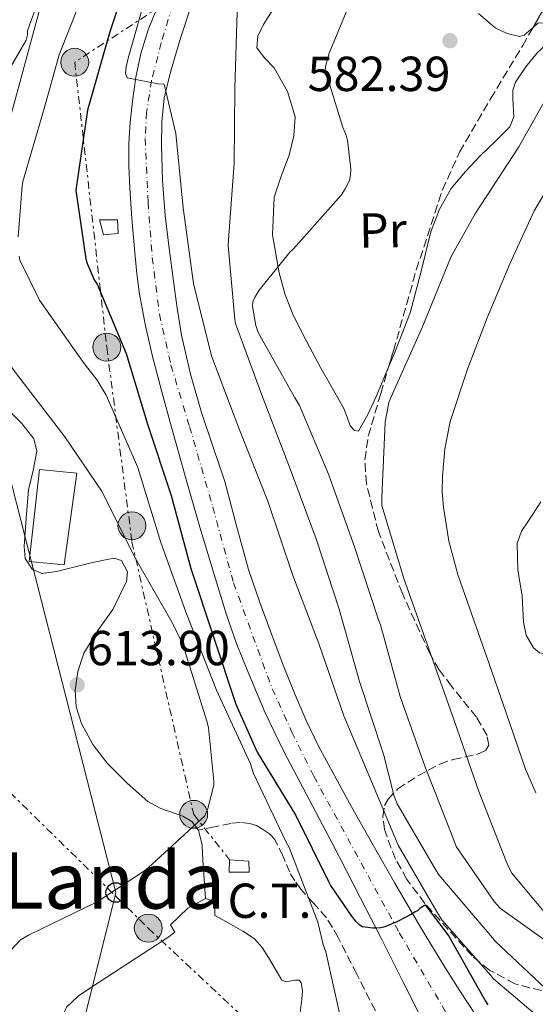
# Model space of a CAD drawing. Units: metres. Extents: x 620605 to 624045, y 4757254 to 4759628.
# Drawn here: x 620921 to 621026, y 4757902 to 4758102 of the extents above; entities that cross this region are included whole.
import ezdxf
from ezdxf.enums import TextEntityAlignment as Align

# ---------------------------------------------------------------- set-up
doc = ezdxf.new("R2010")
doc.units = ezdxf.units.M
doc.header["$MEASUREMENT"] = 0
for name, pattern in [('DGN Style 3', [2.435890702152634, 1.739921930109024, -0.6959687720436097]), ('DGN Style 4', [2.7856150101045474, 1.391937544087219, -0.6959687720436097, 0.001739921930109024, -0.6959687720436097]), ('DGN Style 7', [3.4798438602180486, 1.565929737098122, -0.6959687720436097, 0.5219765790327072, -0.6959687720436097])]:
    doc.linetypes.add(name, pattern=pattern)
for name, color, linetype, lineweight in [('Barranco lineal', 142, 'DGN Style 3', 13), ('Carretera', 9, 'Continuous', 0), ('Cauce lineal', 142, 'Continuous', 13), ('Cota de punto acotado terreno', 7, 'Continuous', 0), ('Curva de nivel directora', 30, 'Continuous', 30), ('Curva de nivel intermedia', 30, 'Continuous', 0), ('Depósito de agua a nivel', 4, 'Continuous', 0), ('destino de construcciones', 7, 'Continuous', 0), ('Edificio', 1, 'Continuous', 13), ('Eje de carretera', 7, 'DGN Style 4', 0), ('Etiqueta de uso rústico', 92, 'Continuous', 0), ('Línea blanca (vial)', 7, 'Continuous', 13), ('Línea de cambio de uso (parcela vista)', 92, 'Continuous', 0), ('Línea eléctrica', 6, 'DGN Style 7', 0), ('Línea telefónica', 7, 'Continuous', 0), ('Muro de contención (Recinto)', 1, 'Continuous', 0), ('Poste telefónico', 7, 'Continuous', 0), ('Poste tendido eléctrico', 7, 'Continuous', 0), ('Punto acotado terreno (símbolo)', 7, 'Continuous', 0), ('Senda', 7, 'DGN Style 3', 0), ('Texto de Área (paraje) menor', 7, 'Continuous', 0), ('Transformador', 7, 'Continuous', 0), ('Zona arbolada', 92, 'DGN Style 3', 0)]:
    doc.layers.add(name, color=color, linetype=linetype, lineweight=lineweight)
doc.styles.add('Style-Arial', font='arial.ttf')

# ---------------------------------------------------------------- blocks, each defined once
blk = doc.blocks.new('5PATER')
at = {"layer": 'Barranco lineal', "linetype": 'Continuous', "lineweight": 0}
h = blk.add_hatch(color=51, dxfattribs=at)
edge = h.paths.add_edge_path()
edge.add_ellipse((0, 0), major_axis=(-0.1095731443231308, -0.1110710700762829), ratio=0.9994222409660317, start_angle=0, end_angle=360)
blk = doc.blocks.new('5PELE')
at = {"layer": 'Transformador', "linetype": 'Continuous', "lineweight": 0}
h = blk.add_hatch(color=9, dxfattribs=at)
edge = h.paths.add_edge_path()
edge.add_arc((-2.000000476837158e-05, 0), 0.2850000000000001, 0, 360)
at = {"layer": 'Transformador', "color": 252, "linetype": 'Continuous', "lineweight": 0}
blk.add_circle((-2.000000476837158e-05, 0), 0.2850000000000001, dxfattribs=at)
blk = doc.blocks.new('5PTT')
at = {"layer": 'Muro de contención (Recinto)', "color": 7, "linetype": 'Continuous', "lineweight": 30}
blk.add_circle((2.382683753967285e-05, 4.306399822235108e-05), 0.1995000005932858, dxfattribs=at)
blk = doc.blocks.new('*U10')
at = {"layer": 'Carretera', "color": 9, "linetype": 'Continuous', "lineweight": 0}
for points in [[(621003.7300000016, 4757897.239999999, 600.6600000000036), (620999.1600000006, 4757906.300000001, 600.570000000007), (620994.5799999986, 4757915.359999999, 600.4600000000064), (620990.3899999998, 4757923.550000002, 600.25), (620986.190000002, 4757931.739999999, 600.0200000000041), (620980.5700000006, 4757942.37, 599.8600000000006), (620974.9299999991, 4757952.990000002, 599.6999999999971), (620970.9999999995, 4757961.189999999, 599.5200000000041), (620967.4400000012, 4757969.569999999, 599.3099999999977), (620965.1799999991, 4757975.32, 599.1499999999943), (620963.1499999996, 4757981.15, 598.9900000000052), (620960.379999998, 4757990.06, 598.7400000000052), (620957.7100000014, 4757999.009999999, 598.4799999999959), (620954.7800000011, 4758009.210000001, 598.1399999999994), (620951.890000001, 4758019.420000001, 597.779999999999), (620949.9300000007, 4758026.609999999, 597.5500000000029), (620948.050000001, 4758033.82, 597.3300000000017), (620946.4999999999, 4758040.36, 597.3000000000029), (620945.3000000018, 4758046.940000001, 597.2599999999948), (620944.7600000007, 4758051.350000001, 596.8399999999965), (620944.3400000005, 4758055.77, 596.3699999999953), (620943.8199999997, 4758061.939999999, 596.0500000000029), (620943.3799999994, 4758068.13, 595.8600000000006), (620943.1800000005, 4758072.699999998, 595.8300000000017), (620943.1900000017, 4758077.279999998, 595.7899999999936), (620943.4699999989, 4758081.57, 595.6300000000047), (620943.9600000005, 4758085.850000001, 595.4700000000012), (620944.6200000022, 4758090.710000002, 595.3800000000047), (620945.6200000013, 4758095.52, 595.279999999999), (620947.1499999979, 4758100.350000001, 595.0899999999965), (620949.0100000021, 4758105.050000001, 594.8999999999943)], [(620955.8599999985, 4758105.050000001, 594.8999999999943), (620953.7100000004, 4758098.66, 595.0599999999977), (620951.8299999986, 4758092.189999999, 595.2200000000012), (620951.0500000005, 4758089.330000001, 595.3600000000006), (620950.4200000025, 4758086.430000001, 595.5399999999936), (620949.8999999994, 4758081.630000001, 595.7200000000012), (620949.8399999992, 4758076.829999999, 595.9199999999983), (620950.0699999994, 4758069.690000001, 596.2700000000041), (620950.6100000002, 4758062.56, 596.6199999999953), (620951.3999999993, 4758055.83, 596.9499999999971), (620952.2800000021, 4758049.12, 597.2599999999948), (620953.0399999998, 4758043.640000002, 597.429999999993), (620953.9400000006, 4758038.17, 597.5200000000041), (620955.749999999, 4758030.21, 597.6100000000006), (620958.0399999999, 4758022.369999999, 597.7100000000064), (620960.4099999992, 4758015.319999999, 598.25), (620962.7699999996, 4758008.290000002, 598.8000000000029), (620965.1499999978, 4757999.310000001, 599.0500000000029), (620967.629999999, 4757990.37, 599.25), (620969.9400000023, 4757983.689999999, 599.3800000000047), (620972.370000002, 4757977.050000001, 599.5), (620974.690000002, 4757970.92, 599.5899999999965), (620977.1100000006, 4757964.830000001, 599.6999999999971), (620979.3500000024, 4757959.619999998, 599.820000000007), (620981.8400000002, 4757954.529999999, 599.9499999999971), (620985.1900000006, 4757948.26, 600.1100000000006), (620988.6299999984, 4757942.040000001, 600.2700000000041), (620993.0200000005, 4757934.220000001, 600.3800000000047), (620997.4600000018, 4757926.430000001, 600.3999999999943), (621002.48, 4757917.850000001, 600.3899999999994), (621007.6299999997, 4757909.340000001, 600.3999999999943), (621010.739999999, 4757904.540000002, 600.5), (621013.839999999, 4757899.74, 600.5899999999965)]]:
    blk.add_polyline3d(points, dxfattribs=at)

msp = doc.modelspace()

# ---------------------------------------------------------------- linework, layer by layer
at = {"layer": 'Cauce lineal', "color": 142, "linetype": 'Continuous', "lineweight": 13}
msp.add_polyline3d([(621026.2300000006, 4757944.859999999, 574.8000000000029), (621024.1299999999, 4757949.67, 575), (621020.1500000004, 4757961.189999999, 575.6399999999994), (621016.1900000004, 4757972.710000001, 576.279999999999), (621013.25, 4757981.02, 576.6399999999994), (621010.3099999996, 4757989.350000001, 576.8600000000006), (621008.4900000002, 4757996.140000001, 576.8899999999994), (621007.3600000005, 4758003.109999999, 576.9199999999983), (621007.1200000001, 4758006.279999999, 576.9600000000064), (621007.1699999999, 4758009.439999999, 576.9799999999959), (621007.6500000004, 4758015.01, 576.9600000000064), (621008.7699999996, 4758020.52, 576.9199999999983), (621012.2800000003, 4758031.24, 576.8800000000047), (621016.3200000003, 4758041.699999999, 576.8600000000006), (621020.9199999999, 4758052.67, 577.0899999999965), (621025.8600000005, 4758063.460000001, 577.3099999999977), (621032.0099999999, 4758073.710000001, 577.2700000000041)], dxfattribs=at)
at = {"layer": 'Curva de nivel directora', "color": 30, "linetype": 'Continuous', "lineweight": 30, "elevation": 600.0000000000001, "flags": 128}
msp.add_lwpolyline([(620944.2899999986, 4758114.890000001), (620939.3199999998, 4758099.970000001), (620934.76, 4758084.01), (620932.5199999983, 4758068.630000001), (620932.3999999998, 4758067.65), (620934.4400000004, 4758053.689999999), (620934.6999999997, 4758052.75), (620936.1399999993, 4758049.449999999), (620936.7400000005, 4758048.51), (620942.6300000001, 4758034.42), (620947.0699999993, 4758019.810000001), (620951.8599999992, 4758005.440000001), (620955.8400000001, 4757990.61), (620964.9999999999, 4757962.960000001), (620969.4000000008, 4757953.140000002), (620977.2599999999, 4757940.24), (620983.9199999984, 4757926.800000003), (620984.2999999984, 4757925.990000002), (620988.7199999995, 4757919.5), (620989.4199999992, 4757918.710000001), (620990.1999999993, 4757918.060000001), (620990.8600000008, 4757917.640000001), (620992.989999999, 4757917.380000001), (620993.6500000004, 4757917.380000001), (620994.5999999981, 4757917.45), (620995.480000001, 4757917.640000001), (620997.8999999994, 4757918.619999999), (620999.7900000004, 4757919.620000001), (621000.6699999989, 4757920.07), (621001.5400000005, 4757920.650000001), (621002.1199999994, 4757920.890000001), (621002.740000001, 4757921.529999999), (621003.6199999994, 4757922.080000003), (621008.4400000006, 4757915.630000001), (621015.9699999987, 4757902.440000001), (621016.4600000004, 4757901.699999999)], dxfattribs=at)
at = {"layer": 'Curva de nivel intermedia', "color": 30, "linetype": 'Continuous', "lineweight": 0, "flags": 128}
for points, elevation in [([(620937.3300000007, 4758117.210000001), (620931.6799999999, 4758102.15), (620930.3099999998, 4758098.71), (620928.9500000009, 4758095.259999999), (620925.7800000013, 4758083.869999998), (620921.5900000003, 4758069.439999999), (620921.4000000004, 4758068.609999999), (620920.6000000002, 4758058.180000001)], 605), ([(621029.3000000014, 4757897.079999999), (621017.5900000014, 4757906.989999999), (621017.0300000004, 4757907.640000001), (621007.0300000003, 4757919.009999998), (621005.9999999999, 4757920.630000001), (620998.150000002, 4757934.199999998), (620993.2700000004, 4757945.859999999), (620987.0700000002, 4757960.560000001), (620982.0300000019, 4757975.119999998), (620976.5800000003, 4757989.340000001), (620971.5500000011, 4758004.289999999), (620965.6400000014, 4758019.220000001), (620960.0800000002, 4758033.949999998), (620956.3899999999, 4758048.699999998), (620954.2900000011, 4758064.09), (620952.7700000012, 4758079.220000001), (620950.3799999995, 4758089.289999999), (620949.1700000003, 4758089.369999999), (620942.8400000002, 4758090.569999999), (620942.5200000006, 4758091.56), (620942.6600000014, 4758092.829999999), (620943.0900000005, 4758094.62), (620947.2100000001, 4758109.230000001)], 595), ([(620988.4400000002, 4758070.810000001), (620988.4600000003, 4758071.939999999), (620987.8099999998, 4758077.880000001), (620987.4000000008, 4758079.239999999), (620986.86, 4758080.449999998), (620983.2500000001, 4758092.199999999), (620983.400000002, 4758093.199999998), (620984.0700000004, 4758095.579999999), (620989.8400000016, 4758109.619999998)], 585), ([(620924.0400000003, 4758104.329999999), (620923.26, 4758102.26), (620922.4900000012, 4758100.189999999), (620922.4900000012, 4758099.359999998), (620922.2300000018, 4758098.240000002), (620914.620000001, 4758085.25)], 610), ([(621042.7500000006, 4757894.970000001), (621029.9000000006, 4757903.4), (621029.2600000014, 4757903.980000001), (621017.9600000002, 4757914.560000001), (621017.0300000004, 4757915.720000001), (621006.4100000011, 4757928.13), (621005.9800000018, 4757928.880000001), (620997.9400000019, 4757942.640000001), (620997.3099999994, 4757944.21), (620995.1200000012, 4757952.730000001), (620990.2700000008, 4757967.55), (620986.1100000012, 4757982.279999999), (620981.4100000005, 4757996.640000001), (620976.0000000015, 4758011.220000001), (620970.2500000002, 4758026.140000001), (620964.9599999996, 4758040.529999998), (620964.7899999997, 4758041.34), (620963.4599999997, 4758056.389999999), (620963.5200000001, 4758057.599999999), (620964.6600000003, 4758073.189999999), (620964.8000000009, 4758088.41), (620965.3100000005, 4758104.01)], 590.0000000000001), ([(621031.2900000009, 4757916.539999999), (621021.350000001, 4757928.470000001), (621020.7499999999, 4757929.489999999), (621020.1399999995, 4757930.939999999), (621014.6000000008, 4757945.119999999), (621009.6200000008, 4757959.38), (621004.3700000005, 4757974.189999999), (620999.2699999998, 4757988.520000001), (620994.7900000003, 4758003.46), (620994.7900000003, 4758005.05), (620995.51, 4758020.4), (620996.2200000009, 4758024.399999999), (620996.7400000016, 4758025.589999998), (621003.0600000005, 4758039.690000001), (621008.9600000014, 4758054.199999998), (621013.91, 4758063.039999999), (621022.7300000001, 4758076.529999998), (621030.2800000005, 4758089.92)], 580.0000000000001), ([(621031.7800000003, 4757912.2), (621019.0100000007, 4757921.289999999), (621017.7500000001, 4757922.699999998), (621010.0000000007, 4757933.92), (621009.280000001, 4757935.800000001), (621003.55, 4757950.320000002), (620998.5600000012, 4757964.499999999), (620994.5600000002, 4757979.119999999), (620994.1300000009, 4757980.119999998), (620989.2600000005, 4757995.009999999), (620983.9500000019, 4758009.819999999), (620977.9999999997, 4758023.829999999), (620976.9600000003, 4758025.529999998), (620969.5900000009, 4758038.680000001), (620969.1100000005, 4758040.119999999), (620968.4000000019, 4758043.960000002), (620968.5200000004, 4758044.960000001), (620968.9500000017, 4758045.929999999), (620969.7899999998, 4758047.29), (620976.0400000017, 4758055.079999999), (620976.7600000014, 4758055.71), (620986.4800000021, 4758066.699999998), (620987.3400000005, 4758067.949999999), (620988.1800000009, 4758069.65), (620988.4400000002, 4758070.810000001)], 585), ([(620920.8200000015, 4758054.21), (620920.9800000002, 4758053.41)], 605), ([(620920.9800000002, 4758053.41), (620924.9499999998, 4758045.279999998), (620933.8500000003, 4758032.609999999), (620936.7300000016, 4758028.960000001), (620938.550000001, 4758025.92), (620945.0100000006, 4758011.140000001), (620949.7500000015, 4757995.9), (620954.9300000004, 4757981.34), (620961.0500000003, 4757965.819999999), (620967.9900000005, 4757950.75), (620968.6299999999, 4757948.800000001), (620975.2800000017, 4757934.82), (620975.9200000009, 4757933.73), (620981.7800000015, 4757918.53), (620982.8400000011, 4757913.98), (620983.4100000011, 4757912.449999998), (620986.6100000017, 4757898.109999999)], 605), ([(620911.8000000003, 4758041.439999998), (620920.9800000002, 4758029.41), (620930.1700000013, 4758017.439999999), (620937.6500000001, 4758006.399999999), (620944.5999999995, 4757992.51), (620952.1200000007, 4757979.419999998), (620954.2000000017, 4757975.069999998), (620959.1600000015, 4757959.26), (620959.4400000009, 4757958.140000001), (620960.5300000017, 4757947.259999999), (620960.5000000005, 4757946.430000001), (620959.28, 4757941.659999999), (620958.7100000001, 4757940.189999999), (620947.1900000023, 4757929.659999999), (620946.3899999997, 4757928.960000002), (620936.7600000006, 4757922.66), (620922.7400000015, 4757915.84), (620921.1100000021, 4757914.88), (620914.7400000017, 4757908.289999999)], 610)]:
    msp.add_lwpolyline(points, dxfattribs=dict(at, elevation=elevation))
at = {"layer": 'Depósito de agua a nivel', "color": 4, "linetype": 'Continuous', "lineweight": 0}
msp.add_polyline3d([(620932.5599999996, 4758010.01, 610.4700000000012), (620930.0199999996, 4757991.310000001, 612.3699999999953), (620922.8399999999, 4757992.050000001, 613.5099999999948), (620924.9699999997, 4758010.77, 611.7299999999959)], close=True, dxfattribs=at)
msp.add_polyline3d([(620924.9699999997, 4758010.77, 611.7299999999959), (620922.8399999999, 4757992.050000001, 613.5099999999948), (620930.0199999996, 4757991.310000001, 612.3699999999953), (620932.5599999996, 4758010.01, 610.4700000000012), (620924.9699999997, 4758010.77, 611.7299999999959)], dxfattribs=at)
at = {"layer": 'Edificio', "color": 1, "linetype": 'Continuous', "lineweight": 13}
msp.add_polyline3d([(620941.0099999999, 4758058.850000001, 597.5800000000017), (620938, 4758058.59, 598.1600000000036), (620937.2400000002, 4758061.66, 597.779999999999), (620940.8799999999, 4758061.66, 597.5200000000041)], close=True, dxfattribs=at)
at = {"layer": 'Edificio', "color": 51, "linetype": 'Continuous', "lineweight": 13}
msp.add_polyline3d([(620938, 4758058.59, 598.1600000000036), (620937.2400000002, 4758061.66, 597.779999999999), (620940.8799999999, 4758061.66, 597.5200000000041), (620941.0099999999, 4758058.850000001, 597.5800000000017), (620938, 4758058.59, 598.1600000000036)], dxfattribs=at)
at = {"layer": 'Eje de carretera', "color": 7, "linetype": 'DGN Style 4', "lineweight": 0}
msp.add_polyline3d([(620952.0699999994, 4758105.279999999, 594.8899999999994), (620949.8099999973, 4758097.730000001, 595.1399999999994), (620947.8299999969, 4758090.050000001, 595.1100000000007), (620946.8099999977, 4758083.540000002, 595.6000000000059), (620946.5199999993, 4758078.2, 595.8099999999978), (620947.1099999994, 4758065.230000001, 596.2500000000001), (620947.9799999989, 4758053.960000002, 596.8500000000058), (620949.4400000008, 4758042.390000001, 597.3600000000006), (620951.780000001, 4758032.080000003, 597.4600000000065), (620955.5799999986, 4758019.5, 597.8500000000058), (620960.3099999982, 4758003.17, 598.6499999999943), (620964.5500000005, 4757987.660000003, 599.050000000003), (620972.4400000008, 4757966.080000001, 599.5399999999937), (620976.4599999996, 4757957.240000002, 599.729999999996), (620980.9200000011, 4757948.24, 599.9199999999983), (620998.36, 4757916.359999999, 600.4299999999931), (621012.73, 4757891.850000001, 600.7200000000012)], dxfattribs=at)
at = {"layer": 'Línea blanca (vial)', "color": 7, "linetype": 'Continuous', "lineweight": 13}
for points in [[(621003.730000001, 4757897.24, 600.6600000000036), (620999.1600000003, 4757906.300000002, 600.5700000000071), (620994.579999998, 4757915.36, 600.4600000000064), (620990.3899999993, 4757923.550000003, 600.25), (620986.1900000017, 4757931.74, 600.0200000000041), (620980.5700000002, 4757942.37, 599.8600000000007), (620974.9299999987, 4757952.990000002, 599.6999999999972), (620970.9999999991, 4757961.189999999, 599.5200000000042), (620967.4400000006, 4757969.57, 599.3099999999978), (620965.1799999987, 4757975.320000002, 599.1499999999943), (620963.1499999991, 4757981.15, 598.9900000000052), (620960.3799999976, 4757990.060000001, 598.7400000000052), (620957.7100000009, 4757999.01, 598.4799999999959), (620954.7800000006, 4758009.210000001, 598.1399999999995), (620951.8900000005, 4758019.420000002, 597.779999999999), (620949.9300000002, 4758026.609999999, 597.5500000000029), (620948.0500000005, 4758033.82, 597.3300000000017), (620946.4999999994, 4758040.36, 597.300000000003), (620945.3000000013, 4758046.940000001, 597.2599999999948), (620944.7600000004, 4758051.350000001, 596.8399999999965), (620944.3400000001, 4758055.770000001, 596.3699999999955), (620943.8199999993, 4758061.939999999, 596.0500000000029), (620943.379999999, 4758068.130000001, 595.8600000000005), (620943.1799999999, 4758072.699999999, 595.8300000000019), (620943.1900000012, 4758077.279999999, 595.7899999999936), (620943.4699999985, 4758081.57, 595.6300000000047), (620943.9600000001, 4758085.850000001, 595.4700000000012), (620944.6200000017, 4758090.710000004, 595.3800000000047), (620945.6200000008, 4758095.520000001, 595.279999999999), (620947.1499999975, 4758100.350000001, 595.0899999999967), (620949.0100000016, 4758105.050000002, 594.8999999999943)], [(621013.8399999986, 4757899.740000002, 600.5899999999966), (621010.7399999984, 4757904.540000002, 600.5000000000001), (621007.6299999993, 4757909.340000001, 600.3999999999943), (621002.4799999993, 4757917.850000001, 600.3899999999994), (620997.4600000014, 4757926.430000002, 600.3999999999943), (620993.02, 4757934.220000001, 600.3800000000048), (620988.6299999979, 4757942.040000002, 600.2700000000041), (620985.1900000002, 4757948.26, 600.1100000000006), (620981.8399999996, 4757954.529999999, 599.9499999999971), (620979.3500000021, 4757959.619999999, 599.8200000000071), (620977.1100000001, 4757964.830000003, 599.6999999999972), (620974.6900000017, 4757970.92, 599.5899999999966), (620972.3700000015, 4757977.050000002, 599.5), (620969.9400000018, 4757983.689999999, 599.3800000000048), (620967.6299999984, 4757990.370000001, 599.25), (620965.1499999973, 4757999.310000001, 599.050000000003), (620962.7699999991, 4758008.290000003, 598.8000000000029), (620960.4099999988, 4758015.32, 598.25), (620958.0399999995, 4758022.37, 597.7100000000064), (620955.7499999984, 4758030.210000001, 597.6100000000006), (620953.9400000002, 4758038.17, 597.5200000000041), (620953.0399999993, 4758043.640000002, 597.429999999993), (620952.2800000017, 4758049.12, 597.2599999999948), (620951.3999999987, 4758055.83, 596.9499999999972), (620950.6099999998, 4758062.560000001, 596.6199999999955), (620950.0699999988, 4758069.690000001, 596.2700000000042), (620949.8399999986, 4758076.83, 595.9199999999984), (620949.899999999, 4758081.630000001, 595.7200000000014), (620950.420000002, 4758086.430000001, 595.5399999999936), (620951.05, 4758089.330000001, 595.3600000000007), (620951.829999998, 4758092.190000001, 595.2200000000013), (620953.7100000001, 4758098.660000001, 595.0599999999978), (620955.859999998, 4758105.050000002, 594.8999999999943)]]:
    msp.add_polyline3d(points, dxfattribs=at)
at = {"layer": 'Línea de cambio de uso (parcela vista)', "color": 92, "linetype": 'Continuous', "lineweight": 0}
for points in [[(620973.7800000003, 4758106.41, 587.1199999999953), (620970.6500000004, 4758101.470000001, 587.279999999999), (620969.5199999996, 4758099.09, 587.3099999999977), (620969.2999999998, 4758096.730000001, 587.2200000000012), (620970.8799999999, 4758094.689999999, 586.9400000000023), (620972.8200000003, 4758092.640000001, 586.6399999999994), (620975.5300000003, 4758087.779999999, 586.1000000000058), (620977.1100000005, 4758082.65, 585.679999999993), (620976.8300000001, 4758078.74, 585.5500000000029), (620975.8899999997, 4758074.84, 585.4900000000052), (620974.25, 4758070.560000001, 585.429999999993), (620972.8200000003, 4758066.27, 585.3600000000006), (620972.5300000003, 4758058.560000001, 585.279999999999), (620973.8399999999, 4758050.84, 585.0399999999936), (620975.0899999999, 4758046.359999999, 584.570000000007), (620976.79, 4758042.08, 583.9499999999971), (620979.4900000002, 4758036.810000001, 583.0599999999977), (620982.29, 4758031.58, 582.4199999999983), (620984.6500000004, 4758027.390000001, 582.25), (620987.0300000003, 4758023.199999999, 582.1000000000058), (620987.7000000002, 4758021.460000001, 582.029999999999), (620988.3700000001, 4758019.680000001, 581.9700000000012), (620989.2000000002, 4758018.710000001, 581.8699999999953), (620990.04, 4758018.59, 581.779999999999), (620991.9299999997, 4758021.960000001, 581.7700000000041), (620993.6200000001, 4758025.630000001, 581.779999999999), (620996.1808000002, 4758031.65, 581.7516999999935)], [(621025.6237000005, 4758100.8101, 582.1169999999984), (621024.8099999996, 4758100.07, 582.1300000000047), (621023.8499999996, 4758099.27, 582.1499999999943), (621022.8700000001, 4758099.039999999, 582.1600000000036), (621020.3700000001, 4758099.619999999, 582.1300000000047), (621017.9400000004, 4758100.76, 582.1600000000036), (621014.5, 4758103.720000001, 582.570000000007)], [(620996.1808000002, 4758031.65, 581.7516999999935), (620997.2400000002, 4758034.140000001, 581.7400000000052), (621000.5999999996, 4758042.720000001, 581.7100000000064), (621002.7699999996, 4758050.939999999, 581.7599999999948), (621004.8200000003, 4758059.230000001, 581.8399999999965), (621006.54, 4758063.810000001, 581.8999999999943), (621008.9800000006, 4758068.060000001, 581.9700000000012), (621011.8399999999, 4758071.49, 582.1000000000058), (621014.8700000001, 4758074.720000001, 582.2200000000012), (621017.9299999997, 4758077.630000001, 582.2400000000052), (621020.9500000002, 4758080.600000001, 582.2200000000012), (621021.7400000002, 4758082.640000001, 582.2100000000064), (621021.5199999996, 4758086.289999999, 582.179999999993), (621021.5099999999, 4758088.09, 582.1600000000036), (621022.04, 4758089.689999999, 582.1600000000036), (621024.1799999997, 4758092.800000001, 582.1600000000036), (621026.5199999996, 4758095.710000001, 582.1600000000036), (621028.2400000002, 4758097.32, 582.1600000000036), (621029.7199999997, 4758098.91, 582.1600000000036), (621029.3499999996, 4758100.34, 582.1300000000047), (621027.9299999997, 4758101.720000001, 582.1000000000058), (621026.6900000004, 4758101.779999999, 582.1000000000058), (621025.6237000005, 4758100.8101, 582.1169999999984)], [(620918.7400000002, 4758022.810000001, 611.4100000000036), (620921.3899999997, 4758020.140000001, 611.3600000000006), (620923.7999999998, 4758017.050000001, 611.4100000000036), (620924.4400000004, 4758014.470000001, 611.4799999999959), (620923.6600000003, 4758010.550000001, 611.6499999999943), (620922.7100000001, 4758006.619999999, 611.9199999999983), (620922.25, 4758000.859999999, 612.4600000000064), (620921.8700000001, 4757995.100000001, 613.0099999999948), (620922.0499999998, 4757992.600000001, 613.2200000000012), (620923.4699999997, 4757990.430000001, 613.3899999999994), (620925.4199999999, 4757989.600000001, 613.4600000000064), (620928.4299999997, 4757989.949999999, 613.4600000000064), (620931.4100000003, 4757990.75, 613.3899999999994), (620935.7599999999, 4757991.789999999, 613.2599999999948), (620940.1100000005, 4757992.730000001, 613.070000000007), (620941.7100000001, 4757992.220000001, 612.9499999999971), (620942.9100000003, 4757989.880000001, 612.9799999999959), (620942.7300000006, 4757987.930000001, 613.0399999999936), (620939.9199999999, 4757982.24, 613.1999999999971), (620936.8899999997, 4757977.930000001, 613.2700000000041), (620934.0300000003, 4757973.34, 613.3300000000017), (620932.7800000003, 4757969.58, 613.3699999999953), (620932.2400000002, 4757965.789999999, 613.3899999999994), (620932.4800000006, 4757962.390000001, 613.3500000000058), (620933.5199999996, 4757959.01, 613.1999999999971), (620935.8499999996, 4757954.730000001, 612.8600000000006), (620938.7699999996, 4757950.939999999, 612.5), (620942.8300000001, 4757946.850000001, 612.1999999999971), (620947.0899999999, 4757943.130000001, 611.9199999999983), (620949.7400000002, 4757941.67, 611.5200000000041), (620954.1799999997, 4757940.119999999, 610.4600000000064), (620956.0700000003, 4757939, 609.9600000000064), (620957.3899999997, 4757937.25, 609.6199999999953), (620958.1200000001, 4757934.220000001, 610.1699999999983), (620958.29, 4757931.17, 610.5099999999948), (620958.5499999998, 4757927.26, 609.5500000000029), (620958.7999999998, 4757923.359999999, 608.5899999999965)], [(621027.2309999998, 4758004.151799999, 580.3782000000066), (621024.8600000005, 4758000.51, 580.1999999999971), (621023.29, 4757998.189999999, 580.1100000000006), (621022.4199999999, 4757995.680000001, 580.0500000000029), (621022.5599999996, 4757990.33, 579.9700000000012), (621023.4400000004, 4757984.92, 579.9199999999983), (621023.7100000001, 4757979.640000001, 579.9199999999983), (621024.2400000002, 4757977.029999999, 579.929999999993), (621025.75, 4757974.430000001, 579.9199999999983), (621026.9900000002, 4757973.430000001, 579.8899999999994), (621028.3099999996, 4757973.210000001, 579.8600000000006), (621029.0181999998, 4757973.417300001, 579.8632999999973)], [(620922.2571999999, 4757886.5327, 608.3999999999943), (620922.4699999997, 4757886.730000001, 608.3999999999943), (620926.6100000005, 4757890.529999999, 608.3999999999943), (620928.3300000001, 4757891.92, 608.3600000000006), (620929.6799999997, 4757893.66, 608.3399999999965), (620929.7999999998, 4757895.26, 608.3600000000006), (620929.6200000001, 4757896.859999999, 608.3999999999943), (620929.6799999997, 4757899.289999999, 608.4600000000064), (620930.5099999999, 4757901.180000001, 608.5399999999936), (620932.8300000001, 4757903.4, 608.679999999993), (620935.5700000003, 4757905.25, 608.779999999999), (620943.3700000001, 4757910.350000001, 608.7899999999936), (620951.1799999997, 4757915.42, 608.5899999999965), (620952.5899999999, 4757916.449999999, 608.529999999999), (620951.7000000002, 4757917.980000001, 608.5899999999965), (620955.2400000002, 4757921.369999999, 608.6699999999983), (620958.7999999998, 4757923.359999999, 608.5899999999965)], [(620958.7999999998, 4757923.359999999, 608.5899999999965), (620959.7699999996, 4757923, 608.2599999999948), (620960.7199999997, 4757922.01, 607.8899999999994), (620960.7199999997, 4757919.9, 607.7599999999948), (620962.3799999999, 4757918.970000001, 607.529999999999), (620964.0499999998, 4757918.050000001, 607.3099999999977), (620966.4800000006, 4757916.66, 607.1199999999953), (620968.8499999996, 4757915.100000001, 607.0599999999977), (620970.4000000004, 4757913.32, 607.0899999999965), (620971.6600000003, 4757911.33, 607.1199999999953), (620973.0499999998, 4757909.02, 607.1499999999943), (620974.4199999999, 4757906.720000001, 607.1900000000023), (620975.2999999998, 4757906.359999999, 607.070000000007), (620977.1500000004, 4757906.67, 606.6600000000036), (620977.9400000004, 4757906.66, 606.4900000000052), (620978.3799999999, 4757906.210000001, 606.4199999999983), (620978.6299999999, 4757904.51, 606.4499999999971), (620978.5099999999, 4757902.810000001, 606.4799999999959), (620978.2300000006, 4757900.65, 606.4900000000052), (620977.9500000002, 4757898.49, 606.5)]]:
    msp.add_polyline3d(points, dxfattribs=at)
at = {"layer": 'Línea eléctrica', "color": 6, "linetype": 'DGN Style 7', "lineweight": 0}
for points in [[(621256.1499999983, 4758340.439999999, 590.2299999999959), (621246.2800000021, 4758320.24, 585.2100000000064), (621224.3500000006, 4758277.760000001, 580.9100000000036), (621203.7044960505, 4758264.906446938, 581.2054999999964), (621116.749999999, 4758210.770000001, 582.4499999999971), (620964.3400000009, 4758114.760000001, 592.4400000000023), (620932.1499999977, 4758093.760000001, 602.9900000000052), (620938.699999999, 4758035.699999999, 601.779999999999), (620943.8299999987, 4757996.029999999, 609.429999999993), (620956.4200000018, 4757940.49, 610.25), (620963.7300000007, 4757931.23, 609.6499999999943)], [(620628.8900000016, 4758225.06, 774.8500000000058), (620647.9299999988, 4758207.23, 760.1699999999983), (620691.8900000004, 4758162.430000001, 723.0500000000029), (620725.6999999996, 4758130.310000001, 696.7599999999948), (620770.4999999994, 4758087.199999998, 667.0399999999936), (620806.0000000007, 4758053.390000002, 647.9499999999971), (620860.9400000015, 4758000.980000001, 627.029999999999), (620904.0500000014, 4757959.560000001, 615.4199999999983), (620940.3759921746, 4757923.941821174, 609.9260000000068), (620947.1599999992, 4757917.290000001, 608.8999999999943), (621001.2600000016, 4757866.579999999, 602)]]:
    msp.add_polyline3d(points, dxfattribs=at)
at = {"layer": 'Línea telefónica', "color": 7, "linetype": 'Continuous', "lineweight": 0}
msp.add_polyline3d([(621789.8799999983, 4759520.779999998, 658.1699999999983), (621860.100000001, 4759520.3, 671.6600000000036), (621903.0000000007, 4759460.699999999, 660.3600000000006), (621934.8500000021, 4759419.88, 651.529999999999), (621877.3000000007, 4759292.470000001, 639.3399999999965), (621842.1499999979, 4759200.92, 645.1399999999994), (621741.6499999975, 4759106.040000001, 649.9199999999983), (621572.4299999987, 4758986.609999998, 645.1199999999953), (621470.8700000009, 4758892.95, 638.0899999999965), (621407.8799999991, 4758834.52, 639.6499999999943), (621313.4200000026, 4758715.409999999, 637.8699999999953), (621267.5900000002, 4758660.050000001, 637.5899999999965), (621273.1745029008, 4758598.221772801, 633.2762999999978), (621287.7600000027, 4758436.74, 622.0099999999948), (621207.0666982695, 4758362.907653954, 604.1655000000028), (621154.2699999987, 4758314.599999999, 592.4900000000052), (621076.699999999, 4758306.790000001, 605.1499999999943), (621029.7499999991, 4758273.8, 610.0200000000041), (620929.2699999987, 4758120.279999999, 610.9100000000036), (620909.2600000016, 4758046.76, 609.8800000000047), (620940.5300000019, 4757924.56, 609.9499999999971), (620940.3759921746, 4757923.941821174, 609.9231), (620925.4699999989, 4757864.109999999, 607.320000000007)], dxfattribs=at)
at = {"layer": 'Senda', "color": 7, "linetype": 'DGN Style 3', "lineweight": 0}
msp.add_polyline3d([(620993.4899999973, 4757900.440000001, 603.9799999999959), (620989.6799999987, 4757907.930000001, 604.4600000000065), (620985.8699999996, 4757915.420000001, 604.9499999999972), (620984.7499999999, 4757917.439999999, 605.0700000000071), (620983.5000000005, 4757919.390000001, 605.1999999999971), (620980.9099999999, 4757922.340000001, 605.8099999999978), (620978.2600000012, 4757925.210000001, 606.6699999999984), (620977.0900000001, 4757926.910000003, 607.0899999999966), (620976.0199999993, 4757928.670000001, 607.5), (620974.5799999976, 4757932.000000001, 608.1000000000059), (620973.0100000007, 4757935.330000003, 608.529999999999), (620971.8599999996, 4757936.53, 608.6900000000023), (620970.4499999993, 4757937.5, 608.8500000000059), (620969.2100000009, 4757938.199999999, 608.979999999996), (620967.8899999999, 4757938.650000001, 609.1000000000059), (620965.9299999997, 4757938.850000001, 609.4100000000037), (620963.9899999973, 4757938.650000001, 609.6199999999956), (620960.6900000004, 4757937.949999999, 609.6199999999956), (620957.3899999991, 4757937.25, 609.6199999999956)], dxfattribs=at)
at = {"layer": 'Transformador', "color": 7, "linetype": 'Continuous', "lineweight": 0}
msp.add_polyline3d([(620967.7599999999, 4757928.67, 608.3899999999994), (620963.6699999999, 4757928.67, 609.0599999999977), (620963.7300000006, 4757931.230000001, 609.6499999999943), (620967.7000000002, 4757930.970000001, 608.9600000000064)], close=True, dxfattribs=at)
at = {"layer": 'Zona arbolada', "color": 92, "linetype": 'DGN Style 3', "lineweight": 0, "extrusion": (0.0140994436865998, 0.02463058312035205, 0.9995971889030502), "elevation": 126534.8788848708, "flags": 128}
msp.add_lwpolyline([(1824848.790263826, -4436114.550229197), (1824848.790263826, -4436119.321089417)], dxfattribs=at)
at = {"layer": 'Zona arbolada', "color": 92, "linetype": 'DGN Style 3', "lineweight": 0}
for points in [[(621029.7400000002, 4757903.949999999, 593.3300000000017), (621022, 4757905.939999999, 596.1000000000058), (621016.7599999999, 4757908.75, 596.9499999999971), (621013.2300000006, 4757911.630000001, 596.9900000000052), (621003.5700000003, 4757922.32, 596.1000000000058), (620999.9299999997, 4757927.24, 595.8899999999994), (620997.5899999999, 4757931.34, 595.6699999999983), (620995.3300000001, 4757937.380000001, 595.1499999999943), (620995.0099999999, 4757940.050000001, 594.779999999999), (620995.3799999999, 4757942.289999999, 594.3099999999977), (620996.0800000001, 4757943.609999999, 593.6900000000023), (620998.0599999996, 4757945.67, 591.6999999999971), (621002.1699999999, 4757948.33, 587.8099999999977), (621006.6399999997, 4757950.74, 584.8300000000017), (621009.3799999999, 4757951.66, 583.9799999999959), (621014.1900000004, 4757952.710000001, 582.9499999999971), (621015.9299999997, 4757953.460000001, 582.6399999999994), (621016.6299999999, 4757954.58, 582.529999999999), (621016.2599999999, 4757956.529999999, 582.529999999999), (621014.0899999999, 4757960.310000001, 582.529999999999), (621009.0099999999, 4757966.630000001, 582.529999999999), (621006.5199999996, 4757969.939999999, 582.529999999999), (621004.5899999999, 4757973.27, 582.529999999999), (620998.9900000002, 4757985.480000001, 582.529999999999), (620994.0999999996, 4757998.100000001, 582.529999999999), (620991.6600000003, 4758007.859999999, 582.4400000000023), (620991.3499999996, 4758012.77, 582.3600000000006), (620992.0499999998, 4758017.560000001, 582.2700000000041), (620994.5700000003, 4758026.26, 581.8500000000058), (620997.1699999999, 4758034.960000001, 581.5), (621001.8399999999, 4758051.439999999, 581.8300000000017), (621007.1600000003, 4758067.730000001, 582.529999999999), (621010.6600000003, 4758075.41, 582.9799999999959), (621016.9900000002, 4758086.34, 583.8099999999977), (621023.54, 4758097.17, 584.320000000007), (621030.8899999997, 4758110.01, 583.8999999999943)], [(620996.1808000002, 4758031.65, 581.6331999999966), (620997.1699999999, 4758034.960000001, 581.5), (621001.8399999999, 4758051.439999999, 581.8300000000017), (621007.1600000003, 4758067.730000001, 582.529999999999), (621010.6600000003, 4758075.41, 582.9799999999959), (621016.9900000002, 4758086.34, 583.8099999999977), (621023.54, 4758097.17, 584.320000000007), (621025.6237000005, 4758100.8101, 584.2008999999962)], [(621029.7400000002, 4757903.949999999, 593.3300000000017), (621022, 4757905.939999999, 596.1000000000058), (621016.7599999999, 4757908.75, 596.9499999999971), (621013.2300000006, 4757911.630000001, 596.9900000000052), (621003.5700000003, 4757922.32, 596.1000000000058), (620999.9299999997, 4757927.24, 595.8899999999994), (620997.5899999999, 4757931.34, 595.6699999999983), (620995.3300000001, 4757937.380000001, 595.1499999999943), (620995.0099999999, 4757940.050000001, 594.779999999999), (620995.3799999999, 4757942.289999999, 594.3099999999977), (620996.0800000001, 4757943.609999999, 593.6900000000023), (620998.0599999996, 4757945.67, 591.6999999999971), (621002.1699999999, 4757948.33, 587.8099999999977), (621006.6399999997, 4757950.74, 584.8300000000017), (621009.3799999999, 4757951.66, 583.9799999999959), (621014.1900000004, 4757952.710000001, 582.9499999999971), (621015.9299999997, 4757953.460000001, 582.6399999999994), (621016.6299999999, 4757954.58, 582.529999999999), (621016.2599999999, 4757956.529999999, 582.529999999999), (621014.0899999999, 4757960.310000001, 582.529999999999), (621009.0099999999, 4757966.630000001, 582.529999999999), (621006.5199999996, 4757969.939999999, 582.529999999999), (621004.5899999999, 4757973.27, 582.529999999999), (620998.9900000002, 4757985.480000001, 582.529999999999), (620994.0999999996, 4757998.100000001, 582.529999999999), (620991.6600000003, 4758007.859999999, 582.4400000000023), (620991.3499999996, 4758012.77, 582.3600000000006), (620992.0499999998, 4758017.560000001, 582.2700000000041), (620994.5700000003, 4758026.26, 581.8500000000058), (620996.1808000002, 4758031.65, 581.6331999999966)]]:
    msp.add_polyline3d(points, dxfattribs=at)

# ---------------------------------------------------------------- block references
at = {"layer": 'Carretera', "color": 9, "linetype": 'Continuous', "lineweight": 0}
msp.add_blockref('*U10', (0, 0), dxfattribs=at)
at = {"layer": 'Poste telefónico', "color": 7, "linetype": 'Continuous', "lineweight": 0, "xscale": 10, "yscale": 10, "zscale": 10}
msp.add_blockref('5PTT', (620940.5300000019, 4757924.56, 609.9499999999971), dxfattribs=at)
at = {"layer": 'Poste tendido eléctrico', "color": 7, "linetype": 'Continuous', "lineweight": 0, "xscale": 10, "yscale": 10, "zscale": 10}
for p in [(620932.1499999977, 4758093.760000001, 602.9900000000052), (620938.699999999, 4758035.699999999, 601.779999999999), (620943.8299999987, 4757999.3, 608.5), (620956.4200000018, 4757940.49, 610.25), (620947.1599999992, 4757917.290000001, 608.8999999999943)]:
    msp.add_blockref('5PELE', p, dxfattribs=at)
at = {"layer": 'Punto acotado terreno (símbolo)', "color": 7, "linetype": 'Continuous', "lineweight": 0, "xscale": 10, "yscale": 10, "zscale": 10}
for p in [(621008.6999999998, 4758098.16, 582.3899999999994), (620932.659999999, 4757966.880000002, 613.8999999999943)]:
    msp.add_blockref('5PATER', p, dxfattribs=at)

# ---------------------------------------------------------------- texts
at = {"layer": 'Cota de punto acotado terreno', "color": 7, "linetype": 'Continuous', "lineweight": 0, "style": 'Style-Arial'}
for s, p in [('582.39', (620979.6499999975, 4758087.9, 582.3899999999994)), ('613.90', (620934.6499999987, 4757970.880000004, 613.8999999999943))]:
    msp.add_text(s, height=7.000000000000002, dxfattribs=at).set_placement(p)
at = {"layer": 'destino de construcciones', "color": 7, "linetype": 'Continuous', "lineweight": 0, "style": 'Style-Arial'}
msp.add_text('C.T.', height=7.000000000000002, dxfattribs=at).set_placement((620971.8989924906, 4757922.880010002, 607.570000000007), align=Align.MIDDLE_CENTER)
at = {"layer": 'Etiqueta de uso rústico', "color": 92, "linetype": 'Continuous', "lineweight": 0, "style": 'Style-Arial'}
msp.add_text('Pr', height=7.000000000000002, rotation=0.9675, dxfattribs=at).set_placement((620995.0253580466, 4758059.527968472, 583.7299999999959), align=Align.MIDDLE_CENTER)
at = {"layer": 'Texto de Área (paraje) menor', "color": 7, "linetype": 'Continuous', "lineweight": 0, "style": 'Style-Arial'}
msp.add_text('Goitiko Landa', height=11.5, dxfattribs=at).set_placement((620911.8346664794, 4757927.010010001, 614.9600000000064), align=Align.MIDDLE_CENTER)

doc.saveas('drawing.dxf')
